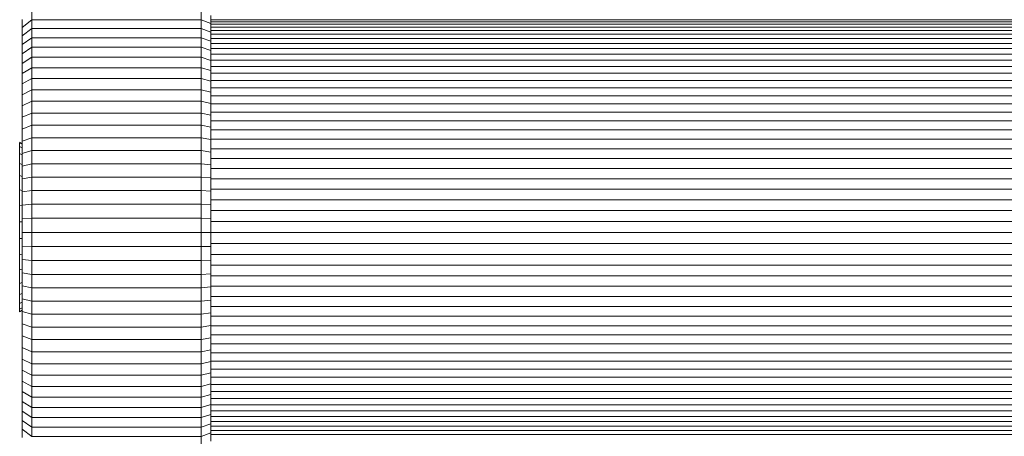
# Model space of a CAD drawing. Units: millimetres. Extents: x -1187 to 5533, y -1923 to 2829.
# Drawn here: x -155 to 49, y 228 to 314 of the extents above; entities that cross this region are included whole.
import ezdxf

# ---------------------------------------------------------------- set-up
doc = ezdxf.new("R2010")
doc.units = ezdxf.units.MM
doc.layers.add('A-GENM', color=13, linetype='Continuous', lineweight=9)
doc.layers.add('G-IMPT', color=8, linetype='Continuous', lineweight=9)

# ---------------------------------------------------------------- blocks, each defined once
blk = doc.blocks.new('11 - 11_DWG-V4-Level 1')
at = {"layer": 'G-IMPT'}
for p, q in [((113.06, 456.37), (113.06, 458.13)), ((115.06, 458.9), (115.06, 457.11)), ((113.06, 456.72), (-128.64, 456.72)), ((115.06, 457.11), (113.06, 456.37)), ((113.06, 454.51), (113.06, 456.37)), ((115.06, 457.11), (115.06, 455.22)), ((150.06, 457.11), (115.06, 457.11)), ((150.06, 457.11), (150.06, 455.22)), ((152.06, 455.63), (150.06, 457.11)), ((152.06, 457.36), (152.06, 455.63)), ((113.06, 455.92), (-128.64, 455.92)), ((113.06, 455.03), (-128.64, 455.03)), ((113.06, 454.05), (-128.64, 454.05)), ((115.06, 455.22), (113.06, 454.51)), ((113.06, 452.57), (113.06, 454.51)), ((115.06, 455.22), (115.06, 453.24)), ((150.06, 455.22), (115.06, 455.22)), ((150.06, 455.22), (150.06, 453.24)), ((152.06, 453.8), (150.06, 455.22)), ((152.06, 455.63), (152.06, 453.8)), ((113.06, 452.98), (-128.64, 452.98)), ((115.06, 453.24), (113.06, 452.57)), ((113.06, 450.53), (113.06, 452.57)), ((115.06, 453.24), (115.06, 451.17)), ((150.06, 453.24), (115.06, 453.24)), ((152.06, 451.89), (150.06, 453.24)), ((150.06, 453.24), (150.06, 451.17)), ((152.06, 453.8), (152.06, 451.89)), ((152.06, 451.89), (152.06, 449.9)), ((113.06, 451.82), (-128.64, 451.82)), ((113.06, 450.58), (-128.64, 450.58)), ((115.06, 451.17), (113.06, 450.53)), ((113.06, 448.42), (113.06, 450.53)), ((115.06, 451.17), (115.06, 449.02)), ((150.06, 451.17), (115.06, 451.17)), ((150.06, 451.17), (150.06, 449.02)), ((152.06, 449.9), (150.06, 451.17)), ((152.06, 449.9), (152.06, 447.82)), ((113.06, 449.26), (-128.64, 449.26)), ((113.06, 447.86), (-128.64, 447.86)), ((115.06, 449.02), (113.06, 448.42)), ((113.06, 446.22), (113.06, 448.42)), ((115.06, 449.02), (115.06, 446.78)), ((150.06, 449.02), (115.06, 449.02)), ((152.06, 447.82), (150.06, 449.02)), ((150.06, 449.02), (150.06, 446.78)), ((152.06, 447.82), (152.06, 445.66)), ((113.06, 446.38), (-128.64, 446.38)), ((115.06, 446.78), (113.06, 446.22)), ((113.06, 443.95), (113.06, 446.22)), ((115.06, 446.78), (115.06, 444.47)), ((150.06, 446.78), (115.06, 446.78)), ((152.06, 445.66), (150.06, 446.78)), ((150.06, 446.78), (150.06, 444.47)), ((113.06, 444.84), (-128.64, 444.84)), ((115.06, 444.47), (113.06, 443.95)), ((113.06, 441.6), (113.06, 443.95)), ((115.06, 444.47), (115.06, 442.08)), ((150.06, 444.47), (115.06, 444.47)), ((152.06, 443.43), (150.06, 444.47)), ((150.06, 444.47), (150.06, 442.08)), ((152.06, 445.66), (152.06, 443.43)), ((113.06, 443.22), (-128.64, 443.22)), ((115.06, 442.08), (113.06, 441.6)), ((115.06, 442.08), (115.06, 439.62)), ((150.06, 442.08), (115.06, 442.08)), ((152.06, 441.13), (150.06, 442.08)), ((150.06, 442.08), (150.06, 439.62)), ((152.06, 443.43), (152.06, 441.13)), ((113.06, 441.54), (-128.64, 441.54)), ((113.06, 439.8), (-128.64, 439.8)), ((113.06, 439.19), (113.06, 441.6)), ((152.06, 441.13), (152.06, 438.76)), ((113.06, 437.99), (-128.64, 437.99)), ((115.06, 439.62), (113.06, 439.19)), ((113.06, 436.71), (113.06, 439.19)), ((115.06, 439.62), (115.06, 437.1)), ((150.06, 439.62), (115.06, 439.62)), ((150.06, 439.62), (150.06, 437.1)), ((152.06, 438.76), (150.06, 439.62)), ((152.06, 438.76), (152.06, 436.32)), ((113.06, 436.13), (-128.64, 436.13)), ((115.06, 437.1), (113.06, 436.71)), ((113.06, 434.17), (113.06, 436.71)), ((115.06, 437.1), (115.06, 434.51)), ((150.06, 437.1), (115.06, 437.1)), ((152.06, 436.32), (150.06, 437.1)), ((150.06, 437.1), (150.06, 434.51)), ((152.06, 436.32), (152.06, 433.82)), ((113.06, 434.21), (-128.64, 434.21)), ((115.06, 434.51), (113.06, 434.17)), ((113.06, 431.57), (113.06, 434.17)), ((115.06, 434.51), (115.06, 431.86)), ((150.06, 434.51), (115.06, 434.51)), ((152.06, 433.82), (150.06, 434.51)), ((150.06, 434.51), (150.06, 431.86)), ((152.06, 433.82), (152.06, 431.27)), ((113.06, 432.24), (-128.64, 432.24)), ((115.06, 431.86), (113.06, 431.57)), ((113.06, 428.91), (113.06, 431.57)), ((115.06, 431.86), (115.06, 429.16)), ((150.06, 431.86), (115.06, 431.86)), ((152.06, 431.27), (150.06, 431.86)), ((150.06, 431.86), (150.06, 429.16)), ((113.06, 430.22), (-128.64, 430.22)), ((152.61, 431.32), (152.06, 431.03)), ((152.06, 431.27), (152.06, 428.66)), ((152.61, 430.78), (152.06, 430.5)), ((152.61, 429.59), (152.06, 429.33)), ((152.61, 431.32), (152.61, 430.78)), ((152.61, 430.78), (152.61, 429.59)), ((152.61, 429.59), (152.61, 427.79)), ((113.06, 428.15), (-128.64, 428.15)), ((115.06, 429.16), (113.06, 428.91)), ((113.06, 426.2), (113.06, 428.91)), ((115.06, 429.16), (115.06, 426.4)), ((150.06, 429.16), (115.06, 429.16)), ((152.06, 428.66), (150.06, 429.16)), ((150.06, 429.16), (150.06, 426.4)), ((152.06, 428.66), (152.06, 426)), ((152.61, 427.79), (152.06, 427.56)), ((152.61, 427.79), (152.61, 425.45)), ((113.06, 426.04), (-128.64, 426.04)), ((115.06, 426.4), (113.06, 426.2)), ((113.06, 423.45), (113.06, 426.2)), ((115.06, 426.4), (115.06, 423.6)), ((150.06, 426.4), (115.06, 426.4)), ((152.06, 426), (150.06, 426.4)), ((150.06, 426.4), (150.06, 423.6)), ((152.06, 426), (152.06, 423.3)), ((152.61, 425.45), (152.06, 425.26)), ((152.61, 425.45), (152.61, 422.66)), ((113.06, 423.89), (-128.64, 423.89)), ((115.06, 423.6), (113.06, 423.45)), ((113.06, 420.65), (113.06, 423.45)), ((115.06, 423.6), (115.06, 420.75)), ((150.06, 423.6), (115.06, 423.6)), ((150.06, 423.6), (150.06, 420.75)), ((152.06, 423.3), (150.06, 423.6)), ((113.06, 421.7), (-128.64, 421.7)), ((152.06, 423.3), (152.06, 420.55)), ((152.61, 422.66), (152.06, 422.52)), ((152.61, 422.66), (152.61, 419.53)), ((113.06, 419.47), (-128.64, 419.47)), ((115.06, 420.75), (113.06, 420.65)), ((113.06, 417.8), (113.06, 420.65)), ((115.06, 420.75), (115.06, 417.86)), ((150.06, 420.75), (115.06, 420.75)), ((152.06, 420.55), (150.06, 420.75)), ((150.06, 420.75), (150.06, 417.86)), ((152.06, 420.55), (152.06, 417.75)), ((152.61, 419.53), (152.06, 419.44)), ((152.61, 419.53), (152.61, 416.18)), ((115.06, 417.86), (113.06, 417.8)), ((113.06, 414.92), (113.06, 417.8)), ((115.06, 417.86), (115.06, 414.92)), ((150.06, 417.86), (115.06, 417.86)), ((150.06, 417.86), (150.06, 414.92)), ((152.06, 417.75), (150.06, 417.86)), ((152.06, 417.75), (152.06, 414.92)), ((113.06, 417.21), (-128.64, 417.21)), ((152.61, 416.18), (152.06, 416.14)), ((152.61, 416.18), (152.61, 412.74)), ((113.06, 414.92), (-128.64, 414.92)), ((113.06, 412.04), (113.06, 414.92)), ((115.06, 414.92), (113.06, 414.92)), ((115.06, 414.92), (115.06, 411.99)), ((150.06, 414.92), (115.06, 414.92)), ((152.06, 414.92), (150.06, 414.92)), ((150.06, 414.92), (150.06, 411.99)), ((152.06, 414.92), (152.06, 412.1)), ((113.06, 412.64), (-128.64, 412.64)), ((113.06, 409.2), (113.06, 412.04)), ((115.06, 411.99), (113.06, 412.04)), ((115.06, 411.99), (115.06, 409.1)), ((150.06, 411.99), (115.06, 411.99)), ((152.06, 412.1), (150.06, 411.99)), ((150.06, 411.99), (150.06, 409.1)), ((152.06, 412.75), (152.61, 412.74)), ((152.06, 412.1), (152.06, 409.3)), ((152.61, 412.74), (152.61, 409.33)), ((113.06, 410.38), (-128.64, 410.38)), ((113.06, 406.4), (113.06, 409.2)), ((115.06, 409.1), (113.06, 409.2)), ((152.06, 409.3), (150.06, 409.1)), ((152.61, 409.33), (152.06, 409.4)), ((152.06, 409.3), (152.06, 406.55)), ((152.61, 409.33), (152.61, 406.1)), ((113.06, 408.15), (-128.64, 408.15)), ((115.06, 409.1), (115.06, 406.25)), ((150.06, 409.1), (115.06, 409.1)), ((150.06, 409.1), (150.06, 406.25)), ((113.06, 405.96), (-128.64, 405.96)), ((113.06, 403.65), (113.06, 406.4)), ((115.06, 406.25), (113.06, 406.4)), ((115.06, 406.25), (115.06, 403.45)), ((150.06, 406.25), (115.06, 406.25)), ((152.06, 406.55), (150.06, 406.25)), ((150.06, 406.25), (150.06, 403.45)), ((152.06, 406.55), (152.06, 403.85)), ((152.61, 406.1), (152.06, 406.22)), ((152.61, 406.1), (152.61, 403.16)), ((113.06, 403.81), (-128.64, 403.81)), ((113.06, 400.94), (113.06, 403.65)), ((115.06, 403.45), (113.06, 403.65)), ((115.06, 403.45), (115.06, 400.69)), ((150.06, 403.45), (115.06, 403.45)), ((152.06, 403.85), (150.06, 403.45)), ((150.06, 403.45), (150.06, 400.69)), ((152.06, 403.85), (152.06, 401.19)), ((152.61, 403.16), (152.06, 403.33)), ((152.61, 403.16), (152.61, 400.62)), ((113.06, 401.7), (-128.64, 401.7)), ((152.06, 401.19), (150.06, 400.69)), ((152.06, 401.19), (152.06, 398.58)), ((113.06, 399.63), (-128.64, 399.63)), ((113.06, 398.28), (113.06, 400.94)), ((115.06, 400.69), (113.06, 400.94)), ((115.06, 400.69), (115.06, 397.99)), ((150.06, 400.69), (115.06, 400.69)), ((150.06, 400.69), (150.06, 397.99)), ((152.61, 400.62), (152.06, 400.84)), ((152.61, 400.62), (152.61, 398.6)), ((113.06, 397.61), (-128.64, 397.61)), ((113.06, 395.68), (113.06, 398.28)), ((115.06, 397.99), (113.06, 398.28)), ((115.06, 397.99), (115.06, 395.34)), ((150.06, 397.99), (115.06, 397.99)), ((152.06, 398.58), (150.06, 397.99)), ((150.06, 397.99), (150.06, 395.34)), ((152.61, 398.6), (152.06, 398.85)), ((152.06, 398.58), (152.06, 396.03)), ((152.61, 397.15), (152.06, 397.42)), ((152.61, 398.6), (152.61, 397.15)), ((152.61, 397.15), (152.61, 396.35)), ((113.06, 395.64), (-128.64, 395.64)), ((113.06, 393.14), (113.06, 395.68)), ((115.06, 395.34), (113.06, 395.68)), ((115.06, 395.34), (115.06, 392.75)), ((150.06, 395.34), (115.06, 395.34)), ((152.06, 396.03), (150.06, 395.34)), ((150.06, 395.34), (150.06, 392.75)), ((152.61, 396.35), (152.06, 396.63)), ((152.61, 396.21), (152.06, 396.5)), ((152.06, 396.03), (152.06, 393.53)), ((113.06, 393.72), (-128.64, 393.72)), ((113.06, 390.66), (113.06, 393.14)), ((115.06, 392.75), (113.06, 393.14)), ((152.06, 393.53), (150.06, 392.75)), ((152.06, 393.53), (152.06, 391.09)), ((113.06, 391.86), (-128.64, 391.86)), ((115.06, 392.75), (115.06, 390.23)), ((150.06, 392.75), (115.06, 392.75)), ((150.06, 392.75), (150.06, 390.23)), ((152.06, 391.09), (150.06, 390.23)), ((152.06, 391.09), (152.06, 388.72)), ((113.06, 390.05), (-128.64, 390.05)), ((113.06, 388.25), (113.06, 390.66)), ((115.06, 390.23), (113.06, 390.66)), ((115.06, 390.23), (115.06, 387.77)), ((150.06, 390.23), (115.06, 390.23)), ((150.06, 390.23), (150.06, 387.77)), ((113.06, 388.31), (-128.64, 388.31)), ((113.06, 385.9), (113.06, 388.25)), ((115.06, 387.77), (113.06, 388.25)), ((115.06, 387.77), (115.06, 385.38)), ((150.06, 387.77), (115.06, 387.77)), ((152.06, 388.72), (150.06, 387.77)), ((150.06, 387.77), (150.06, 385.38)), ((152.06, 388.72), (152.06, 386.42)), ((113.06, 386.63), (-128.64, 386.63)), ((113.06, 385.01), (-128.64, 385.01)), ((113.06, 383.63), (113.06, 385.9)), ((115.06, 385.38), (113.06, 385.9)), ((115.06, 385.38), (115.06, 383.07)), ((150.06, 385.38), (115.06, 385.38)), ((152.06, 386.42), (150.06, 385.38)), ((150.06, 385.38), (150.06, 383.07)), ((152.06, 386.42), (152.06, 384.19)), ((113.06, 383.47), (-128.64, 383.47)), ((113.06, 381.43), (113.06, 383.63)), ((115.06, 383.07), (113.06, 383.63)), ((115.06, 383.07), (115.06, 380.83)), ((150.06, 383.07), (115.06, 383.07)), ((152.06, 384.19), (150.06, 383.07)), ((150.06, 383.07), (150.06, 380.83)), ((152.06, 384.19), (152.06, 382.03)), ((113.06, 381.99), (-128.64, 381.99)), ((113.06, 379.32), (113.06, 381.43)), ((115.06, 380.83), (113.06, 381.43)), ((115.06, 380.83), (115.06, 378.68)), ((150.06, 380.83), (115.06, 380.83)), ((152.06, 382.03), (150.06, 380.83)), ((150.06, 380.83), (150.06, 378.68)), ((152.06, 382.03), (152.06, 379.95)), ((113.06, 380.59), (-128.64, 380.59)), ((113.06, 379.27), (-128.64, 379.27)), ((113.06, 377.28), (113.06, 379.32)), ((115.06, 378.68), (113.06, 379.32)), ((115.06, 378.68), (115.06, 376.61)), ((150.06, 378.68), (115.06, 378.68)), ((152.06, 379.95), (150.06, 378.68)), ((150.06, 378.68), (150.06, 376.61)), ((152.06, 379.95), (152.06, 377.96)), ((113.06, 378.03), (-128.64, 378.03)), ((113.06, 376.87), (-128.64, 376.87)), ((113.06, 375.34), (113.06, 377.28)), ((115.06, 376.61), (113.06, 377.28)), ((115.06, 376.61), (115.06, 374.63)), ((150.06, 376.61), (115.06, 376.61)), ((152.06, 377.96), (150.06, 376.61)), ((150.06, 376.61), (150.06, 374.63)), ((152.06, 377.96), (152.06, 376.04)), ((113.06, 375.8), (-128.64, 375.8)), ((113.06, 374.82), (-128.64, 374.82)), ((113.06, 373.48), (113.06, 375.34)), ((115.06, 374.63), (113.06, 375.34)), ((115.06, 374.63), (115.06, 372.74)), ((150.06, 374.63), (115.06, 374.63)), ((152.06, 376.04), (150.06, 374.63)), ((150.06, 374.63), (150.06, 372.74)), ((152.06, 376.04), (152.06, 374.22)), ((113.06, 373.92), (-128.64, 373.92)), ((113.06, 373.13), (-128.64, 373.13)), ((113.06, 371.72), (113.06, 373.48)), ((115.06, 372.74), (113.06, 373.48)), ((115.06, 372.74), (115.06, 370.95)), ((150.06, 372.74), (115.06, 372.74)), ((152.06, 374.22), (150.06, 372.74)), ((150.06, 372.74), (150.06, 370.95)), ((152.06, 372.49), (150.06, 370.95)), ((152.06, 374.22), (152.06, 372.49)), ((152.06, 372.49), (152.06, 370.86)), ((113.06, 372.43), (-128.72, 372.43)), ((113.06, 371.83), (-128.64, 371.83)), ((113.06, 371.33), (-128.64, 371.33)), ((113.06, 370.94), (-128.64, 370.94)), ((113.06, 370.06), (113.06, 371.72)), ((115.06, 370.95), (113.06, 371.72)), ((115.06, 370.95), (115.06, 369.26)), ((150.06, 370.95), (115.06, 370.95)), ((150.06, 370.95), (150.06, 369.26))]:
    blk.add_line(p, q, dxfattribs=at)
blk = doc.blocks.new('11 - 11-V8-Level 1')
blk.add_blockref('11 - 11_DWG-V4-Level 1', (0, 0))

msp = doc.modelspace()

# ---------------------------------------------------------------- block references
at = {"layer": 'A-GENM', "rotation": 180}
msp.add_blockref('11 - 11-V8-Level 1', (-2.09, 685.3), dxfattribs=at)

doc.saveas('drawing.dxf')
